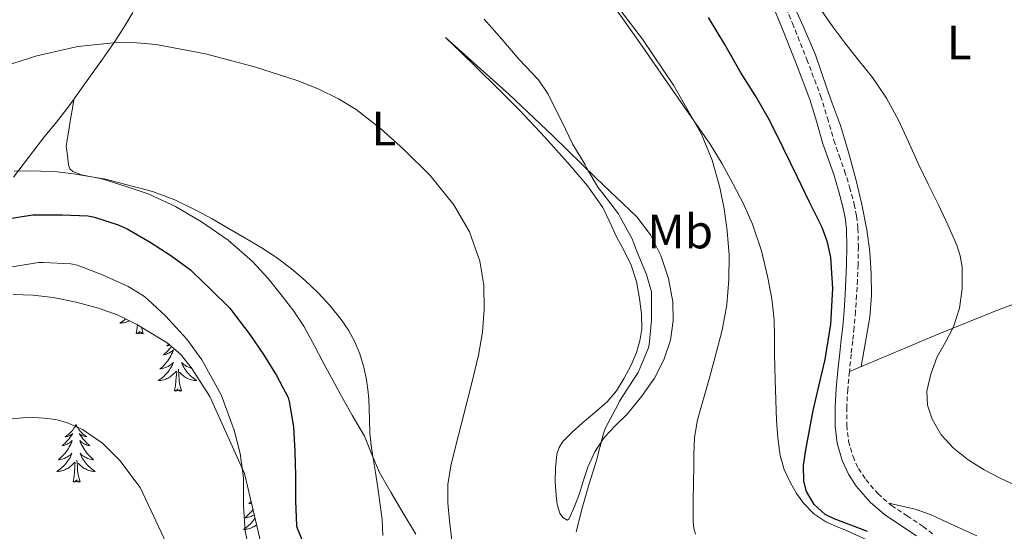
# Model space of a CAD drawing. Units: metres. Extents: x 559016 to 563497, y 4705155 to 4708164.
# Drawn here: x 560458 to 560662, y 4706116 to 4706222 of the extents above; entities that cross this region are included whole.
import ezdxf
from ezdxf.enums import TextEntityAlignment as Align

# ---------------------------------------------------------------- set-up
doc = ezdxf.new("R2010")
doc.units = ezdxf.units.M
doc.header["$MEASUREMENT"] = 0
doc.linetypes.add('TRAZOSX2', pattern=[1.5, 1, -0.5])
for name, color, linetype, lineweight in [('Level 21', 19, 'Continuous', 0), ('Level 35', 92, 'Continuous', 0), ('Level 36', 19, 'Continuous', 40), ('Level 37', 92, 'Continuous', 0), ('Level 4', 36, 'Continuous', 30), ('Level 5', 36, 'Continuous', 0)]:
    doc.layers.add(name, color=color, linetype=linetype, lineweight=lineweight)
doc.styles.add('Arial', font='ARIAL.TTF', dxfattribs={"height": 0.2})

msp = doc.modelspace()

# ---------------------------------------------------------------- linework, layer by layer
at = {"layer": 'Level 21', "color": 19, "linetype": 'Continuous', "lineweight": 0}
msp.add_polyline3d([(560612.35, 4706229.37, 421.45), (560615.91, 4706220.65, 421.74), (560618.89, 4706213.18, 421.91), (560621.72, 4706205.71, 422.08), (560623.1, 4706201.19, 422.34), (560624.45, 4706196.51, 422.62), (560625.59, 4706193.29, 422.6), (560626.69, 4706190.18, 422.56), (560627.71, 4706186.84, 422.92), (560628.61, 4706183.47, 423.21), (560629.1, 4706181.14, 423.21), (560629.35, 4706178.81, 423.21), (560629.44, 4706175.18, 423.21), (560629.37, 4706171.48, 423.21), (560629.23, 4706168.36, 423.23), (560629.06, 4706165.22, 423.28), (560628.84, 4706161.91, 423.44), (560628.56, 4706158.62, 423.6), (560628.26, 4706155.9, 423.62), (560627.95, 4706153.14, 423.63), (560627.58, 4706149.48, 423.64), (560627.23, 4706145.78, 423.63), (560627.01, 4706141.93, 423.46), (560627.01, 4706137.97, 423.26), (560627.44, 4706134.38, 423.21), (560628.46, 4706130.81, 423.23), (560629.74, 4706127.97, 423.33), (560631.38, 4706125.51, 423.42), (560634.27, 4706122.15, 423.44), (560637.21, 4706119.59, 423.44), (560640.64, 4706117.32, 423.53), (560643.86, 4706115.2, 423.71)], dxfattribs=at)
at = {"layer": 'Level 21', "color": 19, "linetype": 'TRAZOSX2', "lineweight": 0}
msp.add_polyline3d([(560614.55, 4706230.27, 421.45), (560618.11, 4706221.54, 421.74), (560621.11, 4706214.04, 421.91), (560623.97, 4706206.48, 422.08), (560625.39, 4706201.87, 422.34), (560626.72, 4706197.24, 422.62), (560627.83, 4706194.08, 422.6), (560628.95, 4706190.93, 422.56), (560630, 4706187.5, 422.92), (560630.93, 4706184.02, 423.21), (560631.45, 4706181.51, 423.21), (560631.73, 4706178.96, 423.21), (560631.82, 4706175.19, 423.21), (560631.75, 4706171.41, 423.21), (560631.61, 4706168.24, 423.23), (560631.44, 4706165.08, 423.28), (560631.21, 4706161.73, 423.44), (560630.93, 4706158.39, 423.6), (560630.63, 4706155.64, 423.62), (560630.32, 4706152.88, 423.63), (560629.95, 4706149.24, 423.64), (560629.6, 4706145.6, 423.63), (560629.39, 4706141.86, 423.46), (560629.39, 4706138.12, 423.26), (560629.78, 4706134.85, 423.21), (560630.7, 4706131.64, 423.23), (560631.83, 4706129.12, 423.33), (560633.36, 4706126.84, 423.42), (560635.84, 4706123.94, 423.44), (560638.66, 4706121.49, 423.44), (560641.95, 4706119.31, 423.53), (560645.25, 4706117.14, 423.71), (560647.47, 4706115.41, 424.11)], dxfattribs=at)
at = {"layer": 'Level 35', "color": 92, "linetype": 'Continuous', "lineweight": 0, "ltscale": 0.5}
msp.add_polyline3d([(560456.29, 4706165.24, 458.13), (560460.46, 4706165.15, 458.05), (560464.61, 4706164.6, 457.93), (560469.34, 4706163.64, 457.7), (560474.03, 4706162.42, 457.47), (560478.06, 4706160.96, 457.26), (560481.94, 4706159.06, 457.05), (560488.25, 4706155.23, 457), (560491.01, 4706152.9, 456.99), (560493.27, 4706150.13, 456.8), (560497.12, 4706144.11, 456.15), (560504.35, 4706128.12, 454.72), (560506.14, 4706120.48, 453.85), (560507.94, 4706112.85, 452.99)], dxfattribs=at)
at = {"layer": 'Level 36', "color": 92, "linetype": 'Continuous', "lineweight": 0}
for points in [[(560632.37, 4706150.26, 423.26), (560633.28, 4706155.42, 422.53), (560634.19, 4706160.58, 421.81), (560634.56, 4706165.03, 421.78), (560634.47, 4706169.52, 422.09), (560634.19, 4706174.09, 422.18), (560633.6, 4706178.64, 422.24), (560632.56, 4706183.93, 422.26), (560631.3, 4706189.16, 422.24), (560629.79, 4706194.76, 422.11), (560628.08, 4706200.29, 421.97), (560626.68, 4706204.19, 421.95), (560625.27, 4706208.08, 421.93), (560624.11, 4706211.55, 421.85), (560622.9, 4706215, 421.68), (560620.36, 4706220.93, 421.14), (560617.73, 4706226.82, 420.62)], [(560481.15, 4706223.77, 439.65), (560479.24, 4706220.63, 439.76), (560477.28, 4706217.51, 439.73), (560474.83, 4706214.05, 439.98), (560472.37, 4706210.6, 440.24), (560470.15, 4706207.48, 440.14), (560467.89, 4706204.37, 440.11), (560465.26, 4706201.03, 441.02), (560462.61, 4706197.77, 442), (560459.49, 4706193.66, 442.56), (560456.34, 4706189.59, 443.13)], [(560581.55, 4706224.32, 430.89), (560586.91, 4706216.77, 430.76), (560592.19, 4706209.17, 430.49), (560596.63, 4706202.82, 430.19), (560601.04, 4706196.45, 429.87), (560603.53, 4706192.38, 429.87), (560605.81, 4706188.16, 429.87), (560607.93, 4706184.06, 429.53), (560609.83, 4706179.83, 429.15), (560611.66, 4706174.34, 429.03), (560612.99, 4706168.72, 428.89), (560613.85, 4706164.38, 428.46), (560614.31, 4706160, 427.98), (560614.36, 4706156.44, 427.91), (560614.42, 4706152.88, 427.84), (560614.49, 4706150.21, 427.39)], [(560546.1, 4706218.55, 436.32), (560552.67, 4706212.68, 436.21), (560559.25, 4706206.8, 436.11), (560568.37, 4706198.17, 435.43), (560577.33, 4706189.38, 434.49), (560581.56, 4706185.38, 434.23), (560585.79, 4706181.38, 433.97), (560588.64, 4706177.65, 433.64), (560590.77, 4706173.32, 433.31), (560592.4, 4706168.58, 433.06), (560593.27, 4706163.75, 432.94), (560593.38, 4706159.77, 432.95), (560592.77, 4706155.8, 432.96), (560591.42, 4706151.72, 432.97), (560589.44, 4706147.91, 432.99), (560586.74, 4706144.06, 433.01), (560583.81, 4706140.45, 433.05), (560581.38, 4706138.06, 433.19), (560579.01, 4706135.59, 433.37), (560577.07, 4706132.62, 433.42), (560575.62, 4706129.41, 433.49), (560574.73, 4706126.71, 433.71), (560573.87, 4706123.99, 434.01), (560572.86, 4706121.24, 434.36), (560571.71, 4706118.66, 434.83), (560571.31, 4706118.46, 434.98), (560570.43, 4706118.98, 435.27), (560569.78, 4706119.86, 435.53), (560569.26, 4706121.67, 436.01), (560569.02, 4706123.52, 436.3), (560568.86, 4706126.38, 436.43), (560568.9, 4706129.24, 436.53), (560569.22, 4706132.13, 436.62), (560569.66, 4706133.52, 436.66), (560570.45, 4706134.77, 436.69), (560572.41, 4706136.76, 436.63), (560574.45, 4706138.53, 436.46), (560577.05, 4706140.74, 436.14), (560579.62, 4706143, 435.89), (560581.56, 4706145.3, 435.85), (560583.19, 4706147.88, 435.84), (560584.57, 4706150.47, 435.84), (560585.71, 4706153.19, 435.84), (560586.46, 4706155.63, 435.85), (560586.82, 4706158.1, 435.85), (560586.75, 4706161.27, 435.85), (560586.34, 4706164.44, 435.85), (560585.72, 4706167.94, 435.85), (560584.66, 4706171.33, 435.85), (560583.14, 4706174.28, 435.85), (560581.59, 4706177.19, 435.85), (560580.21, 4706180.26, 435.86), (560578.74, 4706183.3, 435.87), (560575.58, 4706187.82, 435.94), (560571.97, 4706192, 436.06), (560566.78, 4706197.83, 436.34), (560561.43, 4706203.49, 436.59), (560556.98, 4706207.92, 436.4), (560552.5, 4706212.32, 436.21), (560549.3, 4706215.44, 436.26), (560546.1, 4706218.55, 436.32)], [(560539.9, 4706115.53, 443.14), (560537.1, 4706120.2, 443.85), (560534.72, 4706124.23, 444.34), (560532.37, 4706128.31, 444.81), (560530.8, 4706132.06, 445.37), (560529.26, 4706135.83, 445.92), (560526.71, 4706140.24, 446.36), (560524.16, 4706144.66, 446.59), (560522.67, 4706147.47, 446.66), (560521.17, 4706150.28, 446.72), (560518.93, 4706154.47, 446.82), (560516.67, 4706158.66, 446.81), (560514.59, 4706161.82, 446.6), (560512.24, 4706164.82, 446.29), (560509.23, 4706168.56, 445.87), (560506, 4706172.12, 445.52), (560500.94, 4706176.54, 445.2), (560495.38, 4706180.36, 444.88), (560489.97, 4706183.53, 444.58), (560484.32, 4706186.15, 444.29), (560479.52, 4706187.74, 444.21), (560474.67, 4706189.22, 444.17), (560470.46, 4706190.08, 444), (560468.67, 4706190.78, 443.82), (560468.08, 4706191.36, 443.68), (560467.79, 4706192.15, 443.5), (560467.54, 4706194.1, 443.09), (560467.28, 4706196.05, 442.67), (560467.69, 4706198.5, 442.27), (560468.27, 4706202.08, 440.93), (560468.57, 4706203.88, 440.36), (560468.87, 4706205.73, 440.12)], [(560629.95, 4706149.25, 423.64), (560639.18, 4706153.13, 422.19), (560648.4, 4706157.01, 420.73), (560660.37, 4706161.85, 419.31), (560672.47, 4706166.4, 417.97)], [(560479.61, 4706160.2, 0.01), (560479.58, 4706160.18, 0.01), (560479.31, 4706159.95, 0.01), (560479.04, 4706159.73, 0.01), (560478.75, 4706159.52, 0.01), (560478.46, 4706159.33, 0.01), (560478.72, 4706159.34, 0.01), (560478.99, 4706159.36, 0.01), (560479.25, 4706159.4, 0.01), (560479.51, 4706159.46, 0.01), (560479.76, 4706159.53, 0.01), (560480.01, 4706159.62, 0.01), (560480.25, 4706159.72, 0.01), (560480.42, 4706159.8, 0.01)], [(560481.82, 4706157.19, 0.01), (560482.06, 4706158.31, 0.01), (560482.11, 4706158.96, 0.01)], [(560483.29, 4706157.19, 0.01), (560483.11, 4706157.12, 0.01), (560483.09, 4706157.36, 0.01), (560482.91, 4706157.14, 0.01), (560482.78, 4706157.34, 0.01), (560482.66, 4706157.23, 0.01), (560482.39, 4706157.18, 0.01), (560482.59, 4706157.57, 0.01), (560482.2, 4706157.19, 0.01), (560482.02, 4706157.14, 0.01), (560481.97, 4706157.3, 0.01), (560481.82, 4706157.19, 0.01)], [(560483.29, 4706157.19, 0.01), (560482.91, 4706158.47, 0.01)], [(560489.16, 4706154.46, 0.01), (560488.95, 4706154.2, 0.01), (560488.69, 4706153.89, 0.01), (560488.41, 4706153.58, 0.01), (560488.11, 4706153.29, 0.01), (560487.81, 4706153.01, 0.01), (560487.5, 4706152.74, 0.01), (560487.62, 4706152.76, 0.01), (560487.87, 4706152.82, 0.01), (560488.11, 4706152.89, 0.01), (560488.35, 4706152.98, 0.01), (560488.58, 4706153.08, 0.01), (560488.8, 4706153.2, 0.01), (560489.02, 4706153.33, 0.01), (560489.22, 4706153.48, 0.01), (560489.42, 4706153.63, 0.01), (560489.61, 4706153.8, 0.01), (560489.52, 4706153.58, 0.01), (560489.36, 4706153.22, 0.01), (560489.19, 4706152.86, 0.01), (560489.01, 4706152.52, 0.01), (560488.81, 4706152.18, 0.01), (560488.6, 4706151.85, 0.01), (560488.37, 4706151.52, 0.01), (560488.13, 4706151.21, 0.01), (560487.88, 4706150.91, 0.01), (560487.61, 4706150.62, 0.01), (560487.34, 4706150.34, 0.01), (560487.05, 4706150.07, 0.01), (560486.76, 4706149.81, 0.01), (560486.95, 4706149.83, 0.01), (560487.22, 4706149.88, 0.01), (560487.48, 4706149.94, 0.01), (560487.74, 4706150.02, 0.01)], [(560488.62, 4706154.92, 0.01), (560488.44, 4706154.78, 0.01), (560488.18, 4706154.6, 0.01), (560488.38, 4706154.63, 0.01), (560488.58, 4706154.67, 0.01), (560488.78, 4706154.72, 0.01), (560488.83, 4706154.74, 0.01)], [(560487.74, 4706150.02, 0.01), (560488, 4706150.12, 0.01), (560488.24, 4706150.22, 0.01), (560488.49, 4706150.35, 0.01), (560488.72, 4706150.49, 0.01), (560488.94, 4706150.64, 0.01), (560489.16, 4706150.8, 0.01), (560489.37, 4706150.98, 0.01), (560489.56, 4706151.16, 0.01), (560489.42, 4706150.84, 0.01), (560489.27, 4706150.52, 0.01), (560489.1, 4706150.2, 0.01), (560488.91, 4706149.9, 0.01), (560488.72, 4706149.6, 0.01), (560488.51, 4706149.31, 0.01), (560488.28, 4706149.03, 0.01), (560488.05, 4706148.77, 0.01), (560487.8, 4706148.51, 0.01), (560487.54, 4706148.26, 0.01), (560487.27, 4706148.03, 0.01), (560487, 4706147.81, 0.01), (560486.71, 4706147.6, 0.01), (560486.42, 4706147.41, 0.01), (560486.68, 4706147.42, 0.01), (560486.95, 4706147.44, 0.01), (560487.21, 4706147.48, 0.01), (560487.47, 4706147.54, 0.01), (560487.72, 4706147.61, 0.01), (560487.97, 4706147.7, 0.01), (560488.21, 4706147.8, 0.01), (560488.45, 4706147.92, 0.01), (560488.68, 4706148.05, 0.01), (560488.91, 4706148.19, 0.01), (560489.12, 4706148.35, 0.01), (560489.32, 4706148.52, 0.01), (560490.17, 4706149.32, 0.01)], [(560493.4, 4706149.92, 0.01), (560493.31, 4706149.94, 0.01), (560493.05, 4706150.02, 0.01), (560492.8, 4706150.12, 0.01), (560492.55, 4706150.22, 0.01), (560492.31, 4706150.35, 0.01), (560492.07, 4706150.49, 0.01), (560491.85, 4706150.64, 0.01), (560491.63, 4706150.8, 0.01), (560491.43, 4706150.98, 0.01), (560491.23, 4706151.16, 0.01), (560491.37, 4706150.84, 0.01), (560491.53, 4706150.52, 0.01), (560491.7, 4706150.2, 0.01), (560491.88, 4706149.9, 0.01), (560492.08, 4706149.6, 0.01), (560492.29, 4706149.31, 0.01), (560492.51, 4706149.03, 0.01), (560492.75, 4706148.76, 0.01), (560492.99, 4706148.51, 0.01), (560493.25, 4706148.26, 0.01), (560493.52, 4706148.03, 0.01), (560493.8, 4706147.81, 0.01), (560494.09, 4706147.6, 0.01), (560494.38, 4706147.41, 0.01), (560494.11, 4706147.42, 0.01), (560493.85, 4706147.44, 0.01), (560493.59, 4706147.48, 0.01), (560493.33, 4706147.54, 0.01), (560493.07, 4706147.61, 0.01), (560492.82, 4706147.7, 0.01), (560492.58, 4706147.8, 0.01), (560492.34, 4706147.92, 0.01), (560492.11, 4706148.05, 0.01), (560491.89, 4706148.19, 0.01), (560491.68, 4706148.35, 0.01), (560491.47, 4706148.52, 0.01), (560490.81, 4706149.14, 0.01)], [(560489.78, 4706145.27, 0.01), (560490.02, 4706146.39, 0.01), (560490.14, 4706148.13, 0.01), (560490.18, 4706148.56, 0.01), (560490.25, 4706149.29, 0.01)], [(560491.25, 4706145.27, 0.01), (560490.82, 4706146.71, 0.01), (560490.73, 4706147.62, 0.01), (560490.68, 4706148.56, 0.01), (560490.58, 4706149.73, 0.01)], [(560614.49, 4706150.21, 427.39), (560614.56, 4706147.52, 427.01), (560614.69, 4706143.33, 426.98), (560614.83, 4706139.12, 427.01), (560615.07, 4706135.49, 427.08), (560615.55, 4706131.86, 427.12), (560616.42, 4706128.94, 427.12), (560617.74, 4706126.15, 427.12), (560618.99, 4706123.96, 427.12), (560620.5, 4706121.92, 427.12), (560622.58, 4706119.73, 427.17), (560625.04, 4706118.08, 427.25), (560627.27, 4706117.14, 427.28), (560629.49, 4706116.21, 427.28), (560635.22, 4706113.62, 427.08)], [(560491.25, 4706145.27, 0.01), (560491.07, 4706145.2, 0.01), (560491.05, 4706145.44, 0.01), (560490.87, 4706145.22, 0.01), (560490.74, 4706145.42, 0.01), (560490.62, 4706145.32, 0.01), (560490.35, 4706145.26, 0.01), (560490.55, 4706145.65, 0.01), (560490.16, 4706145.27, 0.01), (560489.98, 4706145.22, 0.01), (560489.93, 4706145.38, 0.01), (560489.78, 4706145.27, 0.01)], [(560469.33, 4706138.25, 0.01), (560469.22, 4706138.04, 0.01), (560469.06, 4706137.76, 0.01), (560468.89, 4706137.49, 0.01), (560468.71, 4706137.24, 0.01), (560468.52, 4706136.99, 0.01), (560468.31, 4706136.75, 0.01), (560468.09, 4706136.52, 0.01), (560467.86, 4706136.31, 0.01), (560467.62, 4706136.11, 0.01), (560467.37, 4706135.92, 0.01), (560467.11, 4706135.74, 0.01), (560467.31, 4706135.76, 0.01), (560467.51, 4706135.8, 0.01), (560467.71, 4706135.85, 0.01), (560467.91, 4706135.92, 0.01), (560468.1, 4706136.01, 0.01), (560468.28, 4706136.11, 0.01), (560468.45, 4706136.22, 0.01), (560468.66, 4706136.41, 0.01), (560468.61, 4706136.34, 0.01), (560468.39, 4706136, 0.01), (560468.14, 4706135.66, 0.01), (560467.89, 4706135.34, 0.01), (560467.62, 4706135.02, 0.01), (560467.34, 4706134.72, 0.01), (560467.05, 4706134.42, 0.01), (560466.74, 4706134.14, 0.01), (560466.43, 4706133.87, 0.01), (560466.55, 4706133.89, 0.01), (560466.8, 4706133.95, 0.01), (560467.04, 4706134.02, 0.01), (560467.28, 4706134.11, 0.01), (560467.51, 4706134.21, 0.01), (560467.73, 4706134.33, 0.01), (560467.95, 4706134.46, 0.01), (560468.15, 4706134.61, 0.01), (560468.35, 4706134.76, 0.01), (560468.54, 4706134.93, 0.01), (560468.45, 4706134.71, 0.01), (560468.29, 4706134.35, 0.01), (560468.12, 4706134, 0.01), (560467.94, 4706133.65, 0.01), (560467.74, 4706133.31, 0.01), (560467.53, 4706132.98, 0.01), (560467.3, 4706132.66, 0.01), (560467.06, 4706132.34, 0.01), (560466.81, 4706132.04, 0.01), (560466.55, 4706131.75, 0.01), (560466.27, 4706131.47, 0.01), (560465.98, 4706131.2, 0.01), (560465.69, 4706130.94, 0.01), (560465.88, 4706130.97, 0.01), (560466.15, 4706131.01, 0.01), (560466.41, 4706131.08, 0.01), (560466.67, 4706131.16, 0.01), (560466.93, 4706131.25, 0.01), (560467.17, 4706131.36, 0.01), (560467.42, 4706131.48, 0.01), (560467.65, 4706131.62, 0.01), (560467.87, 4706131.77, 0.01), (560468.09, 4706131.93, 0.01), (560468.3, 4706132.11, 0.01), (560468.49, 4706132.3, 0.01), (560468.35, 4706131.97, 0.01)], [(560469.33, 4706138.25, 0.01), (560469.44, 4706138.04, 0.01), (560469.59, 4706137.76, 0.01), (560469.76, 4706137.49, 0.01), (560469.94, 4706137.24, 0.01), (560470.14, 4706136.99, 0.01), (560470.35, 4706136.75, 0.01), (560470.56, 4706136.52, 0.01), (560470.79, 4706136.31, 0.01), (560471.03, 4706136.11, 0.01), (560471.29, 4706135.92, 0.01), (560471.55, 4706135.74, 0.01), (560471.35, 4706135.76, 0.01), (560471.14, 4706135.8, 0.01), (560470.94, 4706135.85, 0.01), (560470.75, 4706135.92, 0.01), (560470.56, 4706136.01, 0.01), (560470.38, 4706136.11, 0.01), (560470.21, 4706136.22, 0.01), (560470, 4706136.41, 0.01), (560470.04, 4706136.34, 0.01), (560470.27, 4706136, 0.01), (560470.51, 4706135.66, 0.01), (560470.77, 4706135.34, 0.01), (560471.04, 4706135.02, 0.01), (560471.32, 4706134.72, 0.01), (560471.61, 4706134.42, 0.01), (560471.91, 4706134.14, 0.01), (560472.23, 4706133.87, 0.01), (560472.1, 4706133.89, 0.01), (560471.86, 4706133.95, 0.01), (560471.61, 4706134.02, 0.01), (560471.38, 4706134.11, 0.01), (560471.15, 4706134.21, 0.01), (560470.92, 4706134.33, 0.01), (560470.71, 4706134.46, 0.01), (560470.5, 4706134.61, 0.01), (560470.3, 4706134.76, 0.01), (560470.12, 4706134.93, 0.01), (560470.21, 4706134.71, 0.01), (560470.36, 4706134.35, 0.01), (560470.53, 4706134, 0.01), (560470.72, 4706133.65, 0.01), (560470.92, 4706133.31, 0.01), (560471.13, 4706132.98, 0.01), (560471.36, 4706132.66, 0.01), (560471.59, 4706132.34, 0.01), (560471.85, 4706132.04, 0.01), (560472.11, 4706131.75, 0.01), (560472.39, 4706131.47, 0.01), (560472.67, 4706131.2, 0.01), (560472.97, 4706130.94, 0.01), (560472.77, 4706130.97, 0.01), (560472.51, 4706131.01, 0.01), (560472.24, 4706131.08, 0.01), (560471.98, 4706131.16, 0.01), (560471.73, 4706131.25, 0.01), (560471.48, 4706131.36, 0.01), (560471.24, 4706131.48, 0.01), (560471.01, 4706131.62, 0.01), (560470.78, 4706131.77, 0.01), (560470.57, 4706131.93, 0.01), (560470.36, 4706132.11, 0.01), (560470.16, 4706132.3, 0.01), (560470.31, 4706131.97, 0.01)], [(560468.35, 4706131.97, 0.01), (560468.2, 4706131.65, 0.01), (560468.03, 4706131.33, 0.01), (560467.84, 4706131.03, 0.01), (560467.65, 4706130.73, 0.01), (560467.44, 4706130.44, 0.01), (560467.21, 4706130.17, 0.01), (560466.98, 4706129.9, 0.01), (560466.73, 4706129.64, 0.01), (560466.47, 4706129.4, 0.01), (560466.21, 4706129.16, 0.01), (560465.93, 4706128.94, 0.01), (560465.64, 4706128.73, 0.01), (560465.35, 4706128.54, 0.01), (560465.61, 4706128.55, 0.01), (560465.88, 4706128.57, 0.01), (560466.14, 4706128.61, 0.01), (560466.4, 4706128.67, 0.01), (560466.65, 4706128.74, 0.01), (560466.9, 4706128.83, 0.01), (560467.15, 4706128.93, 0.01), (560467.38, 4706129.05, 0.01), (560467.61, 4706129.18, 0.01), (560467.84, 4706129.32, 0.01), (560468.05, 4706129.48, 0.01), (560468.25, 4706129.65, 0.01), (560469.1, 4706130.45, 0.01)], [(560468.71, 4706126.4, 0.01), (560468.95, 4706127.52, 0.01), (560469.07, 4706129.26, 0.01), (560469.11, 4706129.7, 0.01), (560469.18, 4706130.42, 0.01)], [(560470.18, 4706126.4, 0.01), (560469.75, 4706127.84, 0.01), (560469.66, 4706128.75, 0.01), (560469.61, 4706129.7, 0.01), (560469.51, 4706130.86, 0.01)], [(560470.31, 4706131.97, 0.01), (560470.46, 4706131.65, 0.01), (560470.63, 4706131.33, 0.01), (560470.81, 4706131.03, 0.01), (560471.01, 4706130.73, 0.01), (560471.22, 4706130.44, 0.01), (560471.44, 4706130.17, 0.01), (560471.68, 4706129.9, 0.01), (560471.92, 4706129.64, 0.01), (560472.18, 4706129.4, 0.01), (560472.45, 4706129.16, 0.01), (560472.73, 4706128.94, 0.01), (560473.02, 4706128.73, 0.01), (560473.31, 4706128.54, 0.01), (560473.04, 4706128.55, 0.01), (560472.78, 4706128.57, 0.01), (560472.52, 4706128.61, 0.01), (560472.26, 4706128.67, 0.01), (560472, 4706128.74, 0.01), (560471.75, 4706128.83, 0.01), (560471.51, 4706128.93, 0.01), (560471.27, 4706129.05, 0.01), (560471.04, 4706129.18, 0.01), (560470.82, 4706129.32, 0.01), (560470.61, 4706129.48, 0.01), (560470.4, 4706129.65, 0.01), (560469.75, 4706130.27, 0.01)], [(560470.18, 4706126.4, 0.01), (560470.01, 4706126.34, 0.01), (560469.99, 4706126.57, 0.01), (560469.8, 4706126.35, 0.01), (560469.67, 4706126.56, 0.01), (560469.55, 4706126.45, 0.01), (560469.28, 4706126.39, 0.01), (560469.48, 4706126.79, 0.01), (560469.09, 4706126.41, 0.01), (560468.91, 4706126.35, 0.01), (560468.87, 4706126.51, 0.01), (560468.71, 4706126.4, 0.01)], [(560505.72, 4706122.31, 0.01), (560505.51, 4706122.11, 0.01), (560505.2, 4706121.84, 0.01), (560505.32, 4706121.86, 0.01), (560505.57, 4706121.92, 0.01), (560505.79, 4706121.99, 0.01)], [(560506.1, 4706120.68, 0.01), (560506.07, 4706120.63, 0.01), (560505.83, 4706120.32, 0.01), (560505.58, 4706120.02, 0.01), (560505.31, 4706119.72, 0.01), (560505.04, 4706119.44, 0.01), (560504.75, 4706119.17, 0.01), (560504.45, 4706118.92, 0.01), (560504.65, 4706118.94, 0.01), (560504.92, 4706118.99, 0.01), (560505.18, 4706119.05, 0.01), (560505.44, 4706119.13, 0.01), (560505.69, 4706119.22, 0.01), (560505.94, 4706119.33, 0.01), (560506.18, 4706119.45, 0.01), (560506.36, 4706119.56, 0.01)], [(560656.45, 4706115.19, 422.51), (560650.16, 4706118.02, 422.38), (560646.93, 4706119.54, 422.19), (560643.62, 4706120.72, 422.35), (560640.86, 4706121.34, 422.89), (560638.11, 4706121.96, 423.44)], [(560506.52, 4706118.87, 0.01), (560506.41, 4706118.71, 0.01), (560506.2, 4706118.42, 0.01), (560505.98, 4706118.14, 0.01), (560505.75, 4706117.87, 0.01), (560505.5, 4706117.61, 0.01), (560505.24, 4706117.37, 0.01), (560504.97, 4706117.14, 0.01), (560504.69, 4706116.91, 0.01), (560504.4, 4706116.7, 0.01), (560504.11, 4706116.51, 0.01), (560504.38, 4706116.52, 0.01), (560504.64, 4706116.55, 0.01), (560504.9, 4706116.59, 0.01), (560505.16, 4706116.64, 0.01), (560505.42, 4706116.72, 0.01), (560505.67, 4706116.8, 0.01), (560505.91, 4706116.91, 0.01), (560506.15, 4706117.02, 0.01), (560506.38, 4706117.15, 0.01), (560506.6, 4706117.3, 0.01), (560506.81, 4706117.46, 0.01), (560506.85, 4706117.48, 0.01)]]:
    msp.add_polyline3d(points, dxfattribs=at)
at = {"layer": 'Level 4', "color": 36, "linetype": 'Continuous', "lineweight": 30}
for points in [[(560633.71, 4706116.07, 425.01), (560630.25, 4706117.38, 425.01), (560626.77, 4706118.71, 425.01), (560624.95, 4706119.64, 425.01), (560622.6, 4706121.67, 425.01), (560621.04, 4706124.36, 425.01), (560620.52, 4706126.51, 425.01), (560620.45, 4706129.79, 425.01), (560620.9, 4706133.03, 425.01), (560621.63, 4706137.12, 425.01), (560622.45, 4706141.2, 425.01), (560623.68, 4706146.48, 425.01), (560624.91, 4706151.76, 425.01), (560626.06, 4706159.11, 425.01), (560626.5, 4706166.48, 425.01), (560626.12, 4706172.95, 425.01), (560625.43, 4706176.12, 425.01), (560624.27, 4706179.14, 425.01), (560621.67, 4706184.44, 425.01), (560619.07, 4706189.72, 425.01), (560616.23, 4706195.57, 425.01), (560613.36, 4706201.41, 425.01), (560610.43, 4706206.46, 425.01), (560607.3, 4706211.4, 425.01), (560604.11, 4706217.13, 425.01), (560600.71, 4706222.74, 425.01)], [(560454.61, 4706180.87, 450.01), (560460.35, 4706181.8, 450.01), (560461.02, 4706181.8, 450.01), (560466.5, 4706181.8, 450.01), (560471.79, 4706181.55, 450.01), (560473.2, 4706181.27, 450.01), (560478.11, 4706179.72, 450.01), (560479.98, 4706178.86, 450.01), (560484.72, 4706176.09, 450.01), (560489.01, 4706173.35, 450.01), (560493.12, 4706170.36, 450.01), (560493.54, 4706169.94, 450.01), (560497.25, 4706166.38, 450.01), (560501.25, 4706162.41, 450.01), (560502.32, 4706161.02, 450.01), (560505.42, 4706156.97, 450.01), (560508.29, 4706152.81, 450.01), (560510.96, 4706148.42, 450.01), (560513.36, 4706143.88, 450.01), (560513.58, 4706143.06, 450.01), (560514.49, 4706137.8, 450.01), (560514.78, 4706132.68, 450.01), (560514.91, 4706127.62, 450.01), (560514.91, 4706122.41, 450.01), (560515.13, 4706117.27, 450.01), (560515.26, 4706116.78, 450.01), (560516.41, 4706113.93, 450.01)]]:
    msp.add_polyline3d(points, dxfattribs=at)
at = {"layer": 'Level 5', "color": 36, "linetype": 'Continuous', "lineweight": 0}
for points in [[(560582.27, 4706224.39, 430.01), (560586.97, 4706218.26, 430.01), (560593.44, 4706208.68, 430.01), (560599.22, 4706198.52, 430.01), (560601.46, 4706193.11, 430.01), (560603.01, 4706187.48, 430.01), (560603.94, 4706183, 430.01), (560604.59, 4706178.49, 430.01), (560604.96, 4706173.44, 430.01), (560604.93, 4706168.39, 430.01), (560604.48, 4706163.1, 430.01), (560603.52, 4706157.86, 430.01), (560602.22, 4706152.89, 430.01), (560600.88, 4706147.94, 430.01), (560599.63, 4706143.6, 430.01), (560598.42, 4706139.24, 430.01), (560597.8, 4706135.61, 430.01), (560597.63, 4706131.94, 430.01), (560597.61, 4706129.2, 430.01), (560597.58, 4706126.46, 430.01), (560597.53, 4706122.26, 430.01), (560597.49, 4706118.06, 430.01), (560597.65, 4706116.77, 430.01), (560598.01, 4706115.51, 430.01)], [(560624.18, 4706224.18, 420.01), (560626.5, 4706220.78, 420.01), (560628.98, 4706217.48, 420.01), (560631.87, 4706213.87, 420.01), (560634.75, 4706210.25, 420.01), (560637.66, 4706205.98, 420.01), (560640.16, 4706201.46, 420.01), (560642.2, 4706196.93, 420.01), (560644.24, 4706192.41, 420.01), (560646.34, 4706188.13, 420.01), (560648.45, 4706183.85, 420.01), (560650.41, 4706179.71, 420.01), (560652.27, 4706175.46, 420.01), (560652.98, 4706173.26, 420.01), (560653.35, 4706170.98, 420.01), (560653.38, 4706166.41, 420.01), (560652.8, 4706162.45, 420.01), (560651.57, 4706158.55, 420.01), (560649.88, 4706155.36, 420.01), (560648.14, 4706152.2, 420.01), (560646.84, 4706148.71, 420.01), (560646.03, 4706145.18, 420.01), (560646.15, 4706142.28, 420.01), (560647.15, 4706139.38, 420.01), (560649.04, 4706136.16, 420.01), (560651.5, 4706133.46, 420.01), (560654.6, 4706130.93, 420.01), (560657.93, 4706128.86, 420.01), (560661.29, 4706127.18, 420.01), (560664.65, 4706125.54, 420.01)], [(560554.13, 4706222.36, 435.01), (560557.75, 4706218.2, 435.01), (560561.38, 4706214.02, 435.01), (560565.35, 4706209.77, 435.01), (560567.39, 4706206.79, 435.01), (560567.68, 4706206.17, 435.01), (560570.21, 4706201.13, 435.01), (560572.43, 4706196.49, 435.01), (560575.07, 4706192.18, 435.01), (560575.46, 4706191.3, 435.01), (560577.7, 4706187.53, 435.01), (560578.78, 4706186.15, 435.01), (560581.97, 4706181.99, 435.01), (560582.34, 4706181.29, 435.01), (560584.8, 4706176.78, 435.01), (560585.87, 4706174.07, 435.01), (560587.84, 4706169.4, 435.01), (560588.85, 4706165.8, 435.01), (560588.88, 4706164.98, 435.01), (560588.88, 4706159.91, 435.01), (560588.37, 4706154.81, 435.01), (560588.13, 4706154.04, 435.01), (560586.05, 4706149.1, 435.01), (560585.12, 4706147.59, 435.01), (560582.22, 4706143.11, 435.01), (560581.86, 4706142.33, 435.01), (560579.36, 4706137.74, 435.01), (560579.02, 4706136.86, 435.01), (560578.73, 4706135.96, 435.01), (560577.44, 4706130.79, 435.01), (560575.85, 4706125.75, 435.01), (560574.45, 4706120.89, 435.01), (560573.18, 4706116.02, 435.01)], [(560547.38, 4706114.2, 440.01), (560546.91, 4706118.26, 440.01), (560546.53, 4706122.04, 440.01), (560546.57, 4706125.8, 440.01), (560547.2, 4706129.74, 440.01), (560548.11, 4706133.62, 440.01), (560549.31, 4706138.23, 440.01), (560550.51, 4706142.84, 440.01), (560551.75, 4706147.75, 440.01), (560552.94, 4706152.7, 440.01), (560553.73, 4706157.41, 440.01), (560554.11, 4706162.15, 440.01), (560554.03, 4706167.17, 440.01), (560553.18, 4706172.18, 440.01), (560551.08, 4706178.27, 440.01), (560547.81, 4706183.86, 440.01), (560542.85, 4706189.92, 440.01), (560537.33, 4706195.4, 440.01), (560532.54, 4706199.71, 440.01), (560527.51, 4706203.62, 440.01), (560523.84, 4706205.86, 440.01), (560519.6, 4706207.92, 440.01), (560515.28, 4706209.63, 440.01), (560506.39, 4706212.47, 440.01), (560496.23, 4706215.2, 440.01), (560485.99, 4706217.13, 440.01), (560481.93, 4706217.5, 440.01), (560477.84, 4706217.53, 440.01), (560469.7, 4706216.7, 440.01), (560461.22, 4706214.79, 440.01), (560452.9, 4706212.14, 440.01)], [(560456.5, 4706190.83, 445.01), (560459.27, 4706190.9, 445.01), (560462.05, 4706190.87, 445.01), (560465.44, 4706190.69, 445.01), (560468.83, 4706190.3, 445.01), (560475.45, 4706189.16, 445.01), (560485.18, 4706186.63, 445.01), (560489.87, 4706184.87, 445.01), (560494.38, 4706182.7, 445.01), (560497.59, 4706180.92, 445.01), (560500.77, 4706179.1, 445.01), (560504.28, 4706177.07, 445.01), (560507.78, 4706175.02, 445.01), (560511, 4706172.9, 445.01), (560514.1, 4706170.58, 445.01), (560516.93, 4706168.18, 445.01), (560519.6, 4706165.59, 445.01), (560522.09, 4706162.9, 445.01), (560524.42, 4706160.04, 445.01), (560525.95, 4706157.83, 445.01), (560527.25, 4706155.46, 445.01), (560528.29, 4706152.97, 445.01), (560529.07, 4706150.39, 445.01), (560529.61, 4706147.99, 445.01), (560529.97, 4706145.56, 445.01), (560530.12, 4706143.59, 445.01), (560530.22, 4706141.61, 445.01), (560530.25, 4706139.09, 445.01), (560530.33, 4706136.57, 445.01), (560530.66, 4706133.91, 445.01), (560531.05, 4706131.26, 445.01), (560531.57, 4706127.94, 445.01), (560532.09, 4706124.63, 445.01), (560532.53, 4706121.6, 445.01), (560532.91, 4706118.57, 445.01), (560533.06, 4706115.23, 445.01)], [(560456.1, 4706170.99, 455.01), (560461.54, 4706171.91, 455.01), (560462.5, 4706171.91, 455.01), (560468.26, 4706171.61, 455.01), (560469.55, 4706171.31, 455.01)], [(560469.55, 4706171.31, 455.01), (560474.83, 4706169.35, 455.01), (560480.14, 4706166.94, 455.01), (560483.36, 4706164.95, 455.01), (560484.27, 4706164.2, 455.01), (560488, 4706160.79, 455.01), (560488.54, 4706160.14, 455.01), (560492.35, 4706156.01, 455.01), (560495.44, 4706151.72, 455.01), (560496.82, 4706149.19, 455.01), (560499.47, 4706144.41, 455.01), (560500.19, 4706142.55, 455.01), (560502.17, 4706137.14, 455.01), (560503.41, 4706132.28, 455.01), (560504.08, 4706127.24, 455.01), (560504.08, 4706126.68, 455.01), (560504.09, 4706121.32, 455.01), (560504.46, 4706116.25, 455.01), (560505.5, 4706110.98, 455.01)], [(560488.68, 4706112.45, 460.01), (560482.62, 4706125.2, 460.01), (560478.46, 4706130.79, 460.01), (560474.85, 4706134.43, 460.01), (560470.68, 4706137.25, 460.01), (560467.57, 4706138.65, 460.01), (560465.17, 4706139.31, 460.01), (560462.73, 4706139.61, 460.01), (560460.51, 4706139.71, 460.01), (560458.29, 4706139.66, 460.01), (560455.31, 4706139.42, 460.01)]]:
    msp.add_polyline3d(points, dxfattribs=at)

# ---------------------------------------------------------------- texts
at = {"layer": 'Level 37', "color": 92, "linetype": 'Continuous', "lineweight": 0, "style": 'Arial'}
for s, p in [('L', (560652.78, 4706217.54, 417.18)), ('L', (560533.26, 4706199.67, 439.87)), ('Mb', (560594.8, 4706178.33, 432.46))]:
    msp.add_text(s, height=7, dxfattribs=at).set_placement(p, align=Align.MIDDLE_CENTER)

doc.saveas('drawing.dxf')
